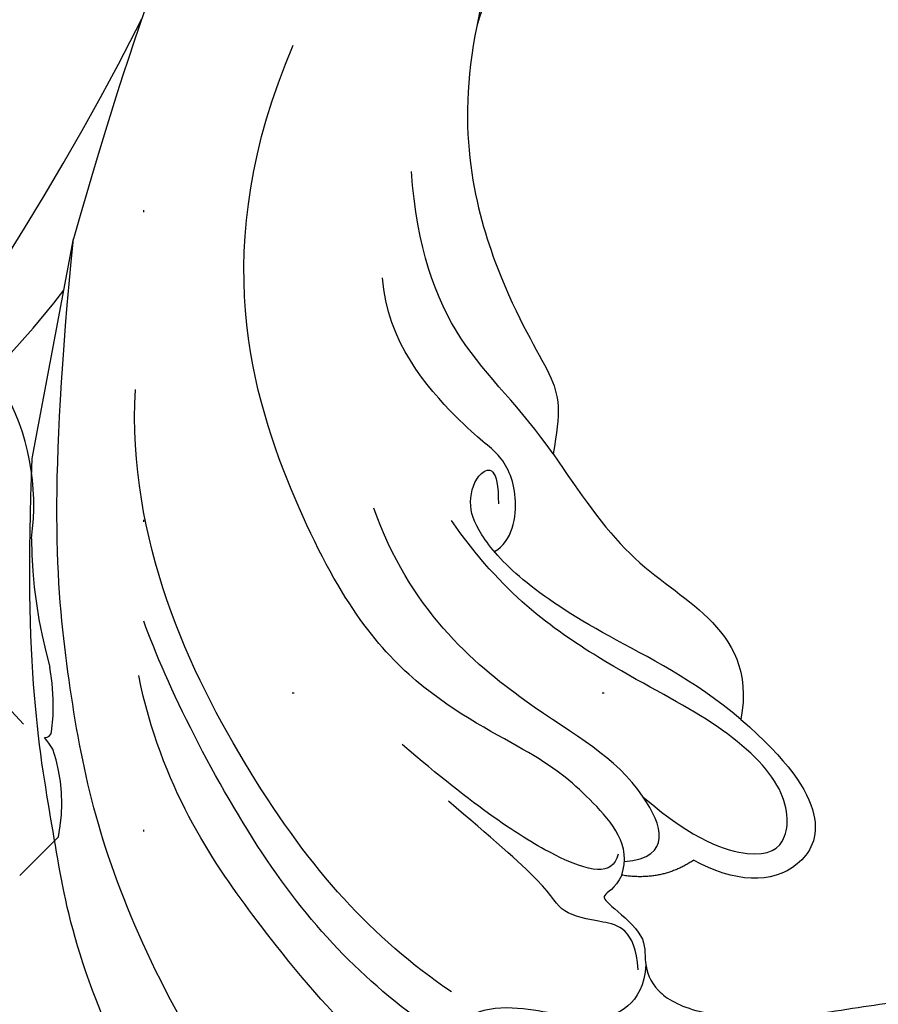
# Model space of a CAD drawing. Units: millimetres. Extents: x 2326 to 7366, y 1790 to 3572.
# Drawn here: x 5453 to 5498, y 2581 to 2632 of the extents above; entities that cross this region are included whole.
import ezdxf
from ezdxf.xclip import XClip

# ---------------------------------------------------------------- set-up
doc = ezdxf.new("R2010")
doc.units = ezdxf.units.MM
doc.header["$XCLIPFRAME"] = 2
doc.linetypes.add('DOT', pattern=[6.35, 0, -6.35])
doc.linetypes.add('HIDDEN', pattern=[9.524999999999999, 6.35, -3.175])
for name, color, linetype in [('A-04.尺寸標註', 4, 'Continuous'), ('H-06.木作(細線)', 8, 'Continuous'), ('H-08.木作(細線)', 8, 'Continuous'), ('格子', 1, 'Continuous')]:
    doc.layers.add(name, color=color, linetype=linetype)
doc.styles.add('新細明體', font='txt')
doc.dimstyles.new('6', dxfattribs={"dimtxt": 15, "dimasz": 4.5, "dimexe": 3, "dimexo": 3, "dimgap": 1.8, "dimtad": 2, "dimdec": 0, "dimtxsty": '新細明體', "dimblk": 'ARCHTICK', "dimcen": 5, "dimclrd": 8, "dimclre": 8, "dimclrt": 4, "dimadec": 0, "dimazin": 0, "dimtfac": 1, "dimtdec": 0, "dimtix": 1, "dimtmove": 2, "dimatfit": 3, "dimldrblk": 'OPEN90', "dimfxl": 1.25, "dimlwd": 9, "dimlwe": 9, "dimarcsym": 0})

# ---------------------------------------------------------------- blocks, each defined once
blk = doc.blocks.new('SE-21207L')
at = {"layer": 'H-06.木作(細線)', "color": 8}
blk.add_line((16106.68025801075, -42231.39910083672), (16106.68025801075, -42242.91919879879), dxfattribs=at)
for points, degree in [([(16130.91162910272, -42193.10277380497), (16124.2029821317, -42198.72452731719), (16115.10296996137, -42208.91143294632), (16110.35962328808, -42220.4532363356), (16107.79844513956, -42230.01168331312), (16106.68025801075, -42242.91919879879)], 3), ([(16119.00873242099, -42198.72979444529), (16113.55266131535, -42206.15562146746), (16111.66444763006, -42211.92343980454), (16108.18818607706, -42220.74983044933), (16106.68025801075, -42231.39910083672)], 3), ([(16143.15052268055, -42202.6844215949), (16141.589558529, -42202.81923020026), (16139.8254486666, -42201.41224544785), (16137.41263872023, -42200.50706636513), (16133.67149706597, -42202.41108073139), (16128.69430836875, -42204.86529702936), (16122.83076671681, -42209.48625238875), (16116.34341649662, -42215.97360260893), (16114.12889071963, -42221.40077801909)], 3), ([(16133.24560634793, -42205.87166029745), (16128.96745415724, -42207.67892091535), (16122.47472892693, -42212.09022927587), (16115.59857147137, -42221.22185779055), (16113.8708736035, -42224.21431827783)], 3), ([(16142.57139487224, -42211.53683409328), (16142.81159447087, -42209.45634943464), (16140.43628067917, -42207.8922057441), (16137.47901471103, -42208.42803821865), (16133.74552655986, -42207.74062329256), (16133.24560634793, -42205.87166029745)], 3), ([(16132.97136713037, -42208.33221792421), (16128.41186767786, -42210.33530850389), (16121.03846166467, -42215.9330611897), (16112.27537804368, -42228.15407270944), (16111.2482076859, -42235.87350431568)], 3), ([(16140.49651904798, -42215.86396187692), (16140.28541457689, -42215.07610926508), (16139.51945405248, -42214.63388175012), (16140.21796265812, -42214.23059761862), (16142.39603683908, -42212.97308590393), (16142.39603683908, -42211.67311438536), (16143.22234260113, -42210.24467415692), (16145.42103855852, -42209.52361043912), (16149.41856553255, -42209.82744633532), (16154.13563619773, -42211.56977978241), (16158.02637895608, -42212.81880935688), (16162.96841561351, -42214.51375035907), (16166.69725246261, -42214.85180145135), (16167.91607052941, -42212.4688831528), (16168.74693620934, -42212.52671981217)], 3), ([(16142.23498225013, -42211.2126740325), (16141.67439639173, -42213.30480893809), (16139.90952429163, -42213.30480893809), (16137.70754307558, -42213.30480893809), (16137.00875171638, -42214.51515107611), (16133.49041276674, -42216.54646501579), (16131.01327610764, -42217.97664053274)], 3), ([(16140.49651904798, -42215.86396187692), (16140.7480167019, -42217.45302104008), (16138.2251643955, -42219.47287803865), (16135.30881033247, -42221.15663584199), (16128.27262474599, -42223.04197608768), (16121.07985144488, -42229.29382360494), (16113.48866548544, -42243.70799402922), (16115.9860511292, -42254.81540214559)], 3), ([(16140.11160171995, -42216.89305017884), (16140.06483164095, -42215.69921214994), (16137.59519269253, -42215.69921214994), (16132.44139667262, -42217.9162729877), (16128.14212250462, -42220.39846008592)], 3), ([(16144.00222100433, -42217.3060761609), (16142.6013364531, -42215.90519160967), (16140.49651904798, -42215.86396187692)], 2), ([(16140.50788666613, -42216.58330086332), (16142.96572293074, -42217.24187610555), (16142.05215893933, -42218.82421535465), (16140.85014499059, -42220.02622930339)], 3), ([(16145.06171071622, -42224.87760949146), (16150.56253352856, -42221.72071546983), (16150.17808412529, -42217.0494064922), (16146.24783461022, -42216.55325221378), (16144.00222100433, -42217.3060761609)], 3), ([(16140.85014499059, -42220.02622930339), (16143.88222208091, -42218.27565877909), (16147.23338582322, -42217.84039569405), (16148.78319966661, -42219.07157484454), (16147.95327802675, -42222.1688845708), (16143.50765444783, -42224.73556654081), (16137.77695139011, -42226.27110379719), (16131.72650315031, -42229.01355160826), (16128.51854809172, -42232.22150666686)], 3), ([(16140.85014499059, -42220.02622930339), (16139.01904476026, -42221.85732953372), (16134.75055841854, -42223.00106700188), (16127.20122988886, -42227.35967386069), (16124.4517734971, -42232.12187202442)], 3), ([(16145.06171071622, -42224.87760949146), (16142.30514914188, -42226.46911105844), (16137.11701277578, -42227.85926800796), (16132.29375579296, -42229.9192660664), (16129.93356452374, -42231.8815031391), (16129.12398491889, -42233.28121263205), (16129.37392767533, -42235.10925663944), (16130.38412450104, -42235.4483457372), (16130.73038458092, -42233.50937441843)], 3), ([(16133.02645052919, -42236.56258291458), (16134.76133258546, -42234.82770085831), (16137.84394247476, -42231.74509096901), (16142.6267467339, -42230.10234498764), (16145.06171071622, -42227.43590574592), (16145.06171071622, -42224.87760949146)], 3), ([(16130.98459771309, -42231.05499041978), (16131.7928685818, -42231.75562417789), (16131.78490354758, -42234.27648618641), (16130.25601636798, -42236.24116848688), (16128.70887805893, -42236.65572294737), (16123.5174043721, -42240.68975421732), (16122.71773857654, -42243.87048943635)], 3), ([(16133.02645052919, -42236.56258291458), (16130.96095244072, -42238.62808100305), (16126.94621229304, -42240.94599230804), (16124.19257539332, -42245.71543132396), (16123.16796159461, -42249.53934207886)], 3), ([(16125.11168848129, -42257.53125535018), (16124.99119499309, -42251.94417662926), (16128.66052530082, -42244.2907659597), (16132.61499839529, -42240.31531052437), (16133.02645052919, -42238.77975025575), (16133.02645052919, -42236.56258291458)], 3), ([(16141.39045689027, -42296.93944383125), (16129.90808025497, -42292.9508241728), (16119.18026681896, -42282.22301073679), (16110.16546863037, -42266.60892225417), (16107.98924741157, -42256.58877198683), (16106.68025801075, -42242.91919879879)], 3), ([(16197.76963448672, -42266.54865452222), (16194.2249230337, -42274.43986924842), (16181.92486749133, -42285.27034686774), (16167.52292043204, -42291.03339959453), (16149.4381519999, -42291.01846863276), (16135.41488097477, -42284.07859523944), (16125.0563674848, -42269.90048514738), (16125.11168848129, -42257.53125535018)], 3), ([(16170.59978750336, -42278.12795684145), (16165.8756250871, -42280.88979327809), (16154.15257999919, -42282.30646662586), (16142.23639102735, -42278.65273565814), (16130.36097651799, -42271.802611894), (16125.55727261444, -42262.00773748407), (16125.11168848129, -42257.53125535018)], 3)]:
    blk.add_open_spline(points, degree=degree, dxfattribs=at)
blk = doc.blocks.new('SE-21113L')
at = {"layer": 'H-08.木作(細線)', "lineweight": 30}
blk.add_open_spline([(-69.28725075535476, 12.37912962306291), (-73.35583913698792, 13.99116016179323), (-75.85957111231983, 19.34590501897037), (-75.83660564105958, 19.34590501897037), (-75.83660564105958, 20.26375697925687), (-74.61940622888505, 20.26375697925687), (-74.48161013051867, 20.26375697925687), (-75.42321734689176, 21.11277004145086), (-75.6988095426932, 21.68642678018659), (-75.6988095426932, 23.17793621495366), (-74.84906584676355, 23.68275479320437), (-73.90746026672423, 23.68275479320437), (-72.6213628044352, 23.04025842063129), (-72.5072764288634, 23.04025842063129), (-74.22972765658051, 24.97464129701257), (-75.26319839246571, 26.46614999510348), (-75.26319839246571, 27.17748526390642), (-74.94167361874133, 27.6823038412258), (-73.72415196988732, 28.14981111325324), (-73.7930500190705, 28.14981111325324), (-74.43609956745058, 29.64131981134415), (-74.0456767436117, 31.98184157162905), (-73.72344043292105, 33.04451700020581), (-72.68996969610453, 34.60486459545791), (-71.15124714467674, 34.60486459545791), (-68.87761152535677, 34.97200537938625), (-67.20109124016017, 33.61817447468638), (-65.54753806162626, 32.011933545582), (-65.54753806162626, 29.76319698058069), (-65.47864001244307, 29.76319698058069), (-64.42220380529761, 29.76319698058069), (-64.42220380529761, 29.6943580834195), (-64.42220380529761, 31.94309464842081), (-62.33229522593319, 31.62184646259993), (-61.85000888165087, 31.30059827677906), (-60.9655847074464, 30.08074674010277), (-60.57516351994127, 27.9467416703701), (-60.16177522484213, 26.56996372994035), (-60.16177522484213, 26.47817853465676), (-59.8172849798575, 28.01558056753129), (-58.87567776348442, 28.01558056753129), (-58.04890117421746, 28.01558056753129), (-57.13026106543839, 25.56032731104642), (-57.13026106543839, 24.27533456776291), (-57.13026106543839, 23.74757042713463), (-57.13026106543839, 23.83935562334955), (-54.87959091644734, 25.81273659970611), (-52.49112466908991, 27.09772860724479), (-47.40827214345336, 29.9224569061771), (-42.53947776462883, 32.63011945039034), (-38.6122873313725, 34.25930594280362), (-38.61136642191559, 34.26627188920975), (-39.30034854914993, 35.02349901944399), (-39.57594074495137, 36.60679365042597), (-40.218988657929, 38.14419494569302), (-40.218988657929, 39.26856359653175), (-39.16255245078355, 39.26856359653175), (-36.93484777305275, 39.26856359653175), (-36.93484777305275, 39.22744632139802), (-35.38863200042397, 40.44359943177551), (-34.01067101862282, 40.44359943177551), (-34.17143422365189, 40.44359943177551), (-32.49491393845528, 40.94841801002622), (-30.86432786751539, 41.65975327882916), (-28.75145381689072, 41.65975327882916), (-28.10840426757932, 40.99431060813367), (-27.51128893252462, 40.99431060813367), (-27.16679868753999, 41.52207548450679), (-26.43188561871648, 41.52207548450679), (-24.58680466376245, 41.9831552579999), (-20.82037907093763, 41.08825033437461), (-20.17732952162623, 41.75369226839393), (-20.17732952162623, 41.66190780885518), (-20.63665039464831, 42.80922202207148), (-20.63665039464831, 43.0616313116625), (-19.97063537500799, 43.42877209559083), (-21.07494902797043, 44.93166997097433), (-21.4449450140819, 46.13312366139144), (-21.4449450140819, 47.28836801927537), (-20.82057699281722, 47.70425569266081), (-19.57184095028788, 47.4269974892959), (-18.64685098640621, 46.8493749415502), (-18.66997675783932, 46.8493749415502), (-19.57184095028788, 48.8132899813354), (-18.53083773516119, 51.52599744219333), (-18.62333755008876, 51.52599744219333), (-16.86585743632168, 52.95850000344217), (-13.99838936608285, 50.50938329100609), (-11.90182505268604, 47.99123616795987), (-9.90507875289768, 45.55286558996886), (-8.315078099258244, 44.33367993216962), (-8.352055124938488, 44.33367993216962), (-6.762052835896611, 45.10952514968812), (-3.545074503868818, 45.10952514968812), (-3.545074503868818, 45.18341559171677), (-5.911587788723409, 46.95677587855607), (-7.242750898003578, 48.98875123728067), (-7.427636026404798, 48.98875123728067), (-9.90507875289768, 48.4345766082406), (-12.78926712553948, 49.76459645479918), (-13.78764027543366, 51.02072733361274), (-14.34229075256735, 52.01824240293354), (-14.34229075256735, 53.53298835363239), (-13.89682604186237, 55.02229390665889), (-12.26984836254269, 56.38925897423178), (-11.08659172058105, 56.38925897423178), (-9.385659989900887, 56.38925897423178), (-7.869611752219498, 56.943434339948), (-5.540075493045151, 56.42620419431478), (-4.874493937939405, 57.05426926538348), (-2.803795223124325, 57.05426926538348), (0.3392306938767433, 55.76119390316308), (1.855278931558132, 54.35728361457586), (1.781324880197644, 54.35728361457586), (3.49562369287014, 54.90810527931899), (5.011670294217765, 54.05837035644799), (4.974694904871285, 54.05837035644799), (7.082370645366609, 54.53865528106689), (9.116092335432768, 52.87612991966307), (11.60143066942692, 50.65694246068597), (13.41329184081405, 49.21608695108443), (14.78143197577447, 48.36635202821344), (14.78143197577447, 48.29246232379228), (18.10934138484299, 48.95747187826782), (23.10120549891144, 48.95747187826782), (28.05609422270209, 48.95747187826782), (28.05609422270209, 49.03136232029647), (29.76041515916586, 49.74577285908163), (35.22679759562016, 51.76913083344698), (42.56596185918897, 51.9873703783378), (50.82612657174468, 51.15489821508527), (60.02251208294183, 49.33208096399903), (68.69764519389719, 45.72364654298872), (80.48223930131644, 40.99279838521034), (94.49716832023114, 33.14313702844083), (108.0289964079857, 21.33333647903055), (112.1224787710235, 17.43360147438943), (119.7382591897622, 10.20482415799052), (125.3448029719293, 3.268600367940962), (128.2689960831776, -2.012900775298476), (130.671661991626, -8.170167247764766), (131.6859163213521, -16.15792625583708), (131.6859163213521, -21.90544749144465), (130.7618276374415, -30.09509150311351), (126.8053627703339, -37.28248784411699), (124.8870752872899, -39.43870704155415), (122.3693235795945, -42.13398085348308), (118.4128570770845, -44.17040964495391), (114.8760174950585, -45.06883400399238), (110.0693689240143, -45.55849131848663), (104.9908068850636, -44.54365161713213), (100.8903383733705, -42.02534465398639), (98.4829337913543, -39.91513811890036), (97.39198394771665, -37.24648398719728), (96.0762947248295, -33.09768160898238), (97.35991243831813, -28.22887575253844), (98.88128657173365, -23.92223433405161), (103.7406085114926, -21.64158273115754), (108.1877378663048, -20.27441068179905), (113.0529729239643, -22.74291595537215), (115.2195230387151, -24.14806519076228), (116.1663007568568, -26.08574799634516)], degree=3, dxfattribs=at)
blk = doc.blocks.new('SE-21212L-1.5')
at = {"layer": 'H-08.木作(細線)', "color": 8}
blk.add_lwpolyline([(-1.581205037284235, -28.19652823669458), (1.243808574898139, -28.19652823669458)], dxfattribs=at)
for centre, radius, start, end in [((-13.21351090769167, 143.694909098409), 152.6230860811144, 282.6829187708584, 294.4031496951989), ((15.09080187145446, 40.30583342308455), 49.17282900088576, 270.4498200287977, 286.2423056096894), ((3.857671965917689, -6.573973085036414), 12.16967964198858, 306.7554548612134, 344.7960192415484), ((239.400791514272, -29.77311399912651), 235.4212315773001, 175.9188236674777, 178.3048945618676), ((29.53601801668992, -34.28880424495946), 25.71258133292106, 135.6798758290808, 150.6681423763859), ((-1.77376202189771, -15.56656496078358), 10.79955862335641, 307.639120295382, 325.4384980795527), ((0.1850019718403928, -23.72463360312759), 4.190725553232206, 345.3691468013802, 355.2244729873149), ((4.618720524042146, -23.81485056707243), 0.3650173249941598, 225.1253213510444, 303.7242784739083), ((-3.500632265378954, -21.0106209497535), 8.61086420885683, 303.434485381709, 334.0163199920173)]:
    blk.add_arc(centre, radius, start, end, dxfattribs=at)
blk = doc.blocks.new('格子')
at = {"layer": '格子', "linetype": 'DOT', "ltscale": 2.5}
for points in [[(600, 0), (600, -3000)], [(0, -1000), (3000, -1000)]]:
    blk.add_lwpolyline(points, dxfattribs=at)
blk = doc.blocks.new('_ArchTick')
at = {"color": 0, "linetype": 'ByBlock', "const_width": 0.15}
blk.add_lwpolyline([(-0.5, -0.5), (0.5, 0.5)], dxfattribs=at)
blk = doc.blocks.new('*D36')
at = {"layer": 'A-04.尺寸標註', "color": 8, "linetype": 'HIDDEN', "lineweight": 9, "ltscale": 0.6, "transparency": 16777216}
for p, q in [((5264.306572963546, 2674.693795149801), (5264.306572963546, 2128.577862238915)), ((6255.129649217716, 2674.693795149801), (6255.129649217716, 2128.577862238915))]:
    blk.add_line(p, q, dxfattribs=at)
at = {"layer": 'A-04.尺寸標註', "color": 8, "lineweight": 9, "ltscale": 0.6, "transparency": 16777216}
blk.add_line((5264.306572963546, 2131.577862238915), (6255.129649217716, 2131.577862238915), dxfattribs=at)
at = {"layer": 'DEFPOINTS', "color": 0, "ltscale": 0.6, "transparency": 16777216}
for p in [(5264.306572963546, 2677.693795149801), (6255.129649217716, 2677.693795149801), (6255.129649217716, 2131.577862238915)]:
    blk.add_point(p, dxfattribs=at)
at = {"layer": 'A-04.尺寸標註', "color": 8, "lineweight": 9, "ltscale": 0.6, "transparency": 16777216, "xscale": 4.5, "yscale": 4.5, "zscale": 4.5, "rotation": 180}
blk.add_blockref('_ArchTick', (5264.306572963546, 2131.577862238915), dxfattribs=at)
at = {"layer": 'A-04.尺寸標註', "color": 8, "lineweight": 9, "ltscale": 0.6, "transparency": 16777216, "xscale": 4.5, "yscale": 4.5, "zscale": 4.5}
blk.add_blockref('_ArchTick', (6255.129649217716, 2131.577862238915), dxfattribs=at)
at = {"layer": 'A-04.尺寸標註', "color": 4, "ltscale": 0.6, "transparency": 16777216, "insert": (5759.718111090631, 2121.329461076125), "char_height": 15, "attachment_point": 5, "style": '新細明體'}
blk.add_mtext('991', dxfattribs=at)
blk = doc.blocks.new('_Open90')
at = {"color": 0, "linetype": 'ByBlock', "lineweight": -2}
for p, q in [((-0.5, 0.5), (0, 0)), ((0, 0), (-1, 0)), ((0, 0), (-0.5, -0.5))]:
    blk.add_line(p, q, dxfattribs=at)
blk = doc.blocks.new('*D37')
at = {"layer": 'A-04.尺寸標註', "color": 8, "linetype": 'HIDDEN', "lineweight": 9, "ltscale": 0.6, "transparency": 16777216}
for p, q in [((5740.849013685319, 3192.515602285669), (5172.932864108619, 3192.515602285669)), ((5740.849013685319, 2201.697695314001), (5172.932864108619, 2201.697695314001))]:
    blk.add_line(p, q, dxfattribs=at)
at = {"layer": 'A-04.尺寸標註', "color": 8, "lineweight": 9, "ltscale": 0.6, "transparency": 16777216}
blk.add_line((5175.932864108619, 2201.697695314001), (5175.932864108619, 3192.515602285669), dxfattribs=at)
at = {"layer": 'DEFPOINTS', "color": 0, "ltscale": 0.6, "transparency": 16777216}
for p in [(5175.932864108619, 3192.515602285669), (5743.849013685319, 3192.515602285669), (5743.849013685319, 2201.697695314001)]:
    blk.add_point(p, dxfattribs=at)
at = {"layer": 'A-04.尺寸標註', "color": 8, "lineweight": 9, "ltscale": 0.6, "transparency": 16777216, "xscale": 4.5, "yscale": 4.5, "zscale": 4.5}
for p, rotation in [((5175.932864108619, 3192.515602285669), 90), ((5175.932864108619, 2201.697695314001), 270)]:
    blk.add_blockref('_ArchTick', p, dxfattribs=dict(at, rotation=rotation))
at = {"layer": 'A-04.尺寸標註', "color": 4, "ltscale": 0.6, "transparency": 16777216, "insert": (5165.684462945829, 2697.106648799832), "char_height": 15, "attachment_point": 5, "rotation": 90, "style": '新細明體'}
blk.add_mtext('991', dxfattribs=at)

msp = doc.modelspace()

# ---------------------------------------------------------------- block references
at = {"color": 179, "true_color": 0x23273e}
ref = msp.add_blockref('格子', (4859.718111090631, 3597.106648799833), dxfattribs=at)
XClip(ref).set_block_clipping_path([(400, -1400), (1400, -400)])
at = {"xscale": -1, "rotation": 169.4068390536066}
msp.add_blockref('SE-21207L', (-18141.75516983589, -35941.50561328023), dxfattribs=at)
at = {"color": 169, "true_color": 0x2f3046}
ref = msp.add_blockref('SE-21212L-1.5', (5434.522182392811, 2608.740755215806), dxfattribs=dict(at, rotation=45.00000000000001))
XClip(ref).set_block_clipping_path([(34.112298505729996, -1.4053120188764296), (21.357351866085082, -8.466058718971908), (15.198696684616152, -19.070356612297473), (4.688229197287001, -32.91538169537671), (-17.885227041493636, -28.191628601693083), (-46.75197535956977, -21.52080352959456), (-57.662242440273985, 15.844083441625116), (-20.99771084851818, 30.638287662004586), (3.641714863711968, 31.534324577107327), (26.83076776942471, 12.07098565812339)])
at = {"layer": 'H-08.木作(細線)', "xscale": -1, "rotation": 138.8226358116293}
msp.add_blockref('SE-21113L', (5354.691869229537, 2592.609568086189), dxfattribs=at)

# ---------------------------------------------------------------- dimensions: what is measured, and where the dimension line sits
at = {"layer": 'A-04.尺寸標註', "color": 8, "ltscale": 0.6}
dim = msp.add_linear_dim(base=(5175.932864108619, 3192.515602285669), p1=(5743.849013685317, 2201.697695314), p2=(5743.849013685317, 3192.515602285667), angle=90, dimstyle='6', dxfattribs=at)
dim.commit()
dim.dimension.update_dxf_attribs({"geometry": '*D37', "text_midpoint": (5165.684462945829, 2697.106648799832)})
dim = msp.add_linear_dim(base=(6255.129649217716, 2131.577862238915), p1=(5264.306572963546, 2677.693795149801), p2=(6255.129649217716, 2677.693795149801), dimstyle='6', dxfattribs=at)
dim.commit()
dim.dimension.update_dxf_attribs({"geometry": '*D36', "text_midpoint": (5759.718111090631, 2121.329461076125)})

doc.saveas('drawing.dxf')
